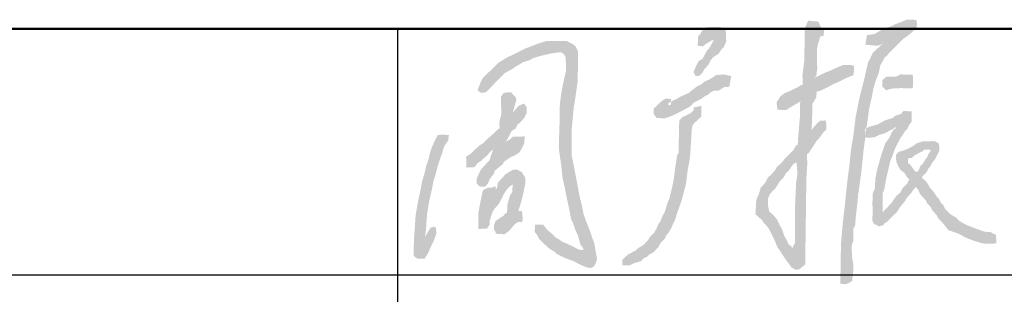
# Model space of a CAD drawing. Extents: x 34135 to 36571, y 11489 to 14436.
# Drawn here: x 35051 to 35083, y 11566 to 11575 of the extents above; entities that cross this region are included whole.
import ezdxf

# ---------------------------------------------------------------- set-up
doc = ezdxf.new("R2010")
doc.units = 0
doc.header["$LTSCALE"] = 1000
doc.header["$MEASUREMENT"] = 0
for name, color, linetype in [('4', 4, 'Continuous'), ('TK', 7, 'Continuous'), ('ZXX', 5, 'Continuous')]:
    doc.layers.add(name, color=color, linetype=linetype)
doc.styles.add('HRHZ', font='ROMANT.SHX', dxfattribs={"width": 0.8})

# ---------------------------------------------------------------- blocks, each defined once
blk = doc.blocks.new('A$C375B3044')
h = blk.add_hatch(color=4)
h.paths.add_polyline_path([(1.177, 4.783), (1.172, 4.676), (1.135, 4.662), (1.076, 4.595), (0.955, 4.535), (0.799, 4.465), (0.702, 4.354), (0.679, 3.3), (0.634, 3.223), (0.579, 2.87), (0.519, 2.417), (0.459, 2.129), (0.376, 1.803), (0.316, 1.672), (0.237, 1.398), (0.163, 1.264), (0.09, 1.077), (0.015, 0.988), (-0.039, 0.845), (-0.099, 0.731), (-0.172, 0.658), (-0.243, 0.587), (-0.316, 0.466), (-0.378, 0.409), (-0.439, 0.332), (-0.562, 0.255), (-0.659, 0.19), (-0.705, 0.141), (-0.821, 0.079), (-0.963, 0.004), (-1.065, -0.085), (-1.147, -0.164), (-1.151, -0.343), (-0.931, -0.354), (-0.762, -0.276), (-0.538, -0.212), (-0.47, -0.127), (-0.334, -0.064), (-0.266, 0.005), (-0.123, 0.084), (-0.06, 0.158), (0.022, 0.239), (0.091, 0.374), (0.152, 0.432), (0.231, 0.519), (0.292, 0.642), (0.362, 0.723), (0.443, 0.863), (0.511, 1.02), (0.577, 1.151), (0.634, 1.36), (0.71, 1.564), (0.784, 1.779), (0.859, 2.061), (0.925, 2.314), (0.974, 2.733), (1.053, 3.157), (1.116, 4.154), (1.183, 4.275), (1.261, 4.329), (1.322, 4.402), (1.419, 4.478), (1.417, 4.834)])
h.paths.add_polyline_path([(0.43, 4.967), (0.36, 4.929), (0.331, 4.896), (0.377, 4.848), (0.418, 4.867), (0.435, 4.899)], flags=17)
h.paths.add_polyline_path([(4.521, 2.995), (4.419, 2.95), (4.333, 2.83), (4.27, 2.733), (4.187, 2.665), (4.108, 2.527), (4.037, 2.441), (3.959, 2.366), (3.884, 2.235), (3.815, 2.136), (3.744, 2.076), (3.639, 1.949), (3.587, 1.803), (3.587, 1.65), (3.602, 1.53), (3.628, 1.41), (3.722, 1.32), (3.804, 1.237), (3.887, 1.136), (3.954, 0.986), (4.041, 0.835), (4.115, 0.614), (4.198, 0.476), (4.262, 0.33), (4.348, 0.274), (4.374, 0.199), (4.411, 0.27), (4.464, 0.375), (4.468, 0.693), (4.467, 1.531), (4.506, 2.338), (4.539, 2.568), (4.539, 2.754)], flags=16)
h.paths.add_polyline_path([(8.352, 2.743), (8.271, 2.845), (8.211, 2.933), (8.141, 2.976), (8.149, 3.126), (8.276, 3.146), (8.347, 3.216), (8.462, 3.281), (8.607, 3.351), (8.675, 3.414), (8.873, 3.414), (8.873, 3.334), (8.821, 3.291), (8.775, 3.179), (8.703, 3.086), (8.63, 2.956), (8.555, 2.895), (8.502, 2.765), (8.462, 2.698), (8.389, 2.69)], flags=16)
h.paths.add_polyline_path([(-7.157, 3.891), (-7.322, 3.55), (-7.391, 3.365), (-7.457, 3.089), (-7.534, 2.87), (-7.591, 2.613), (-7.657, 2.407), (-7.723, 2.063), (-7.798, 1.71), (-7.873, 1.291), (-7.925, 0.534), (-7.944, -0.032), (-7.826, -0.126), (-7.584, -0.131), (-7.475, 0.038), (-7.413, 0.181), (-7.343, 0.33), (-7.281, 0.458), (-7.198, 0.684), (-7.21, 0.877), (-7.29, 0.907), (-7.385, 0.873), (-7.445, 0.785), (-7.55, 0.609), (-7.573, 0.558), (-7.54, 0.779), (-7.503, 1.317), (-7.433, 1.74), (-7.349, 2.1), (-7.288, 2.417), (-7.214, 2.641), (-7.148, 2.902), (-7.083, 3.093), (-7.008, 3.314), (-6.953, 3.501), (-6.883, 3.615), (-6.816, 3.702), (-6.789, 3.881), (-6.961, 3.901), (-7.086, 3.892)])
h.paths.add_polyline_path([(-5.859, 5.341), (-5.764, 5.589), (-5.684, 5.749), (-5.529, 5.894), (-5.365, 6.049), (-5.175, 6.235), (-4.929, 6.391), (-4.598, 6.549), (-4.319, 6.693), (-4.04, 6.797), (-3.904, 6.854), (-3.603, 6.944), (-2.961, 6.944), (-2.763, 6.844), (-2.665, 6.761), (-2.588, 6.597), (-2.601, 5.633), (-2.662, 5.206), (-2.731, 4.769), (-2.795, 4.093), (-2.795, 3.511), (-2.795, 3.201), (-2.76, 3.043), (-2.674, 2.607), (-2.607, 2.253), (-2.546, 1.926), (-2.473, 1.625), (-2.406, 1.305), (-2.335, 1.098), (-2.275, 0.96), (-2.201, 0.774), (-2.133, 0.559), (-2.058, 0.36), (-2.009, 0.062), (-1.97, -0.148), (-2.007, -0.266), (-2.076, -0.386), (-2.168, -0.435), (-2.32, -0.412), (-2.49, -0.337), (-2.633, -0.27), (-2.765, -0.197), (-2.977, -0.128), (-3.119, -0.06), (-3.269, 0.016), (-3.339, 0.081), (-3.477, 0.166), (-3.557, 0.223), (-3.635, 0.295), (-3.702, 0.359), (-3.772, 0.428), (-3.854, 0.511), (-3.922, 0.643), (-3.998, 0.736), (-3.993, 0.97), (-3.725, 0.975), (-3.589, 0.805), (-3.447, 0.685), (-3.37, 0.604), (-3.307, 0.552), (-3.2, 0.49), (-3.116, 0.426), (-2.952, 0.355), (-2.778, 0.278), (-2.655, 0.209), (-2.538, 0.156), (-2.466, 0.156), (-2.425, 0.154), (-2.42, 0.172), (-2.42, 0.215), (-2.448, 0.241), (-2.509, 0.317), (-2.546, 0.444), (-2.584, 0.593), (-2.676, 0.805), (-2.745, 1.005), (-2.816, 1.159), (-2.895, 1.562), (-2.961, 1.856), (-3.024, 2.191), (-3.091, 2.468), (-3.136, 2.899), (-3.212, 3.423), (-3.21, 3.713), (-3.188, 4.37), (-3.182, 4.9), (-3.114, 5.382), (-3.039, 5.73), (-2.977, 6.003), (-2.993, 6.415), (-3.021, 6.465), (-3.065, 6.52), (-3.106, 6.554), (-3.17, 6.576), (-3.497, 6.53), (-3.837, 6.45), (-4.034, 6.39), (-4.194, 6.309), (-4.383, 6.252), (-4.509, 6.171), (-4.629, 6.107), (-4.701, 6.042), (-4.843, 5.972), (-4.969, 5.9), (-5.034, 5.835), (-5.105, 5.764), (-5.17, 5.704), (-5.237, 5.633), (-5.301, 5.574), (-5.368, 5.489), (-5.44, 5.424), (-5.508, 5.359), (-5.589, 5.269), (-5.764, 5.265)])
h.paths.add_polyline_path([(1.706, 6.923), (1.565, 6.845), (1.472, 6.767), (1.304, 6.786), (1.313, 7.08), (1.39, 7.177), (1.462, 7.299), (1.581, 7.389), (2.026, 7.4), (2.214, 7.322), (2.232, 6.927), (2.151, 6.742), (2.067, 6.655), (1.989, 6.533), (1.841, 6.439), (1.783, 6.384), (1.724, 6.319), (1.663, 6.185), (1.588, 6.1), (1.525, 6.033), (1.459, 5.911), (1.359, 5.811), (1.235, 5.804), (1.166, 5.929), (1.246, 6.116), (1.334, 6.287), (1.461, 6.362), (1.523, 6.48), (1.602, 6.631), (1.671, 6.697), (1.736, 6.81), (1.814, 6.948), (1.844, 6.966), (1.832, 6.968), (1.77, 6.963), (1.726, 6.943)])
h.paths.add_polyline_path([(0.443, 5.054), (0.269, 5.074), (0.144, 4.999), (0.051, 4.916), (-0.031, 4.836), (-0.128, 4.748), (-0.125, 4.556), (-0.024, 4.437), (0.241, 4.43), (0.457, 4.506), (0.607, 4.582), (0.748, 4.649), (0.888, 4.722), (1.027, 4.798), (1.113, 4.866), (1.168, 4.934), (1.291, 4.999), (1.422, 5.064), (1.51, 5.131), (1.656, 5.207), (1.723, 5.272), (1.828, 5.327), (1.979, 5.327), (2.166, 5.444), (2.333, 5.455), (2.392, 5.8), (2.14, 5.857), (1.896, 5.83), (1.764, 5.741), (1.652, 5.678), (1.502, 5.606), (1.429, 5.534), (1.297, 5.479), (1.168, 5.383), (1.07, 5.308), (1.005, 5.247), (0.887, 5.197), (0.744, 5.134), (0.617, 5.061), (0.476, 4.995), (0.43, 4.967)])
edge = h.paths.add_edge_path()
edge.add_line((5.414, 7.286), (5.304, 7.402))
edge.add_line((5.304, 7.402), (5.23, 7.57))
edge.add_line((5.23, 7.57), (4.904, 7.601))
edge.add_line((4.904, 7.601), (4.785, 7.362))
edge.add_line((4.785, 7.362), (4.773, 6.319))
edge.add_line((4.773, 6.319), (4.71, 5.818))
edge.add_line((4.71, 5.818), (4.725, 5.527))
edge.add_line((4.725, 5.527), (4.665, 5.507))
edge.add_line((4.665, 5.507), (4.582, 5.453))
edge.add_line((4.582, 5.453), (4.443, 5.387))
edge.add_line((4.443, 5.387), (4.297, 5.314))
edge.add_line((4.297, 5.314), (4.127, 5.244))
edge.add_line((4.127, 5.244), (3.997, 5.146))
edge.add_line((3.997, 5.146), (3.869, 4.951))
edge.add_line((3.869, 4.951), (3.895, 4.707))
edge.add_line((3.895, 4.707), (4.188, 4.699))
edge.add_line((4.188, 4.699), (4.312, 4.784))
edge.add_line((4.312, 4.784), (4.457, 4.867))
edge.add_line((4.457, 4.867), (4.588, 4.942))
edge.add_line((4.588, 4.942), (4.665, 4.989))
edge.add_line((4.665, 4.989), (4.631, 4.929))
edge.add_line((4.631, 4.929), (4.626, 4.449))
edge.add_line((4.626, 4.449), (4.597, 4.111))
edge.add_arc((4.667, 4.106), 0.0694, 175.2318, 175.2605)
edge.add_line((4.597, 4.111), (4.563, 3.699))
edge.add_line((4.563, 3.699), (4.559, 3.566))
edge.add_line((4.559, 3.566), (4.497, 3.547))
edge.add_line((4.497, 3.547), (4.424, 3.401))
edge.add_line((4.424, 3.401), (4.354, 3.329))
edge.add_line((4.354, 3.329), (4.277, 3.257))
edge.add_line((4.277, 3.257), (4.203, 3.184))
edge.add_line((4.203, 3.184), (4.13, 3.108))
edge.add_line((4.13, 3.108), (4.057, 3.012))
edge.add_line((4.057, 3.012), (3.987, 2.94))
edge.add_line((3.987, 2.94), (3.893, 2.869))
edge.add_line((3.893, 2.869), (3.808, 2.726))
edge.add_line((3.808, 2.726), (3.736, 2.648))
edge.add_line((3.736, 2.648), (3.672, 2.58))
edge.add_line((3.672, 2.58), (3.581, 2.497))
edge.add_line((3.581, 2.497), (3.509, 2.35))
edge.add_line((3.509, 2.35), (3.434, 2.261))
edge.add_line((3.434, 2.261), (3.357, 2.19))
edge.add_line((3.357, 2.19), (3.293, 1.964))
edge.add_line((3.293, 1.964), (3.209, 1.786))
edge.add_line((3.209, 1.786), (3.182, 1.314))
edge.add_line((3.182, 1.314), (3.313, 1.192))
edge.add_line((3.313, 1.192), (3.4, 1.122))
edge.add_line((3.4, 1.122), (3.446, 1.042))
edge.add_line((3.446, 1.042), (3.526, 0.954))
edge.add_line((3.526, 0.954), (3.595, 0.878))
edge.add_line((3.595, 0.878), (3.665, 0.747))
edge.add_line((3.665, 0.747), (3.736, 0.607))
edge.add_line((3.736, 0.607), (3.811, 0.454))
edge.add_line((3.811, 0.454), (3.892, 0.251))
edge.add_line((3.892, 0.251), (3.968, 0.142))
edge.add_line((3.968, 0.142), (4.059, -0.004))
edge.add_line((4.059, -0.004), (4.117, -0.086))
edge.add_line((4.117, -0.086), (4.201, -0.21))
edge.add_line((4.201, -0.21), (4.278, -0.308))
edge.add_line((4.278, -0.308), (4.346, -0.406))
edge.add_line((4.346, -0.406), (4.472, -0.487))
edge.add_line((4.472, -0.487), (4.579, -0.491))
edge.add_line((4.579, -0.491), (4.685, -0.416))
edge.add_line((4.685, -0.416), (4.8, -0.321))
edge.add_line((4.8, -0.321), (4.838, 2.476))
edge.add_line((4.838, 2.476), (4.866, 2.922))
edge.add_line((4.866, 2.922), (4.861, 3.273))
edge.add_line((4.861, 3.273), (4.914, 3.297))
edge.add_line((4.914, 3.297), (5.009, 3.449))
edge.add_line((5.009, 3.449), (5.071, 3.538))
edge.add_line((5.071, 3.538), (5.166, 3.686))
edge.add_line((5.166, 3.686), (5.232, 3.752))
edge.add_line((5.232, 3.752), (5.308, 3.853))
edge.add_line((5.308, 3.853), (5.39, 3.969))
edge.add_line((5.39, 3.969), (5.483, 4.066))
edge.add_line((5.483, 4.066), (5.492, 4.254))
edge.add_line((5.492, 4.254), (5.459, 4.36))
edge.add_line((5.459, 4.36), (5.293, 4.354))
edge.add_line((5.293, 4.354), (5.175, 4.253))
edge.add_line((5.175, 4.253), (5.094, 4.158))
edge.add_line((5.094, 4.158), (5.035, 4.092))
edge.add_line((5.035, 4.092), (4.984, 4.044))
edge.add_line((4.984, 4.044), (5.01, 4.098))
edge.add_line((5.01, 4.098), (5.028, 4.55))
edge.add_line((5.028, 4.55), (5.038, 4.913))
edge.add_line((5.038, 4.913), (5.082, 4.971))
edge.add_line((5.082, 4.971), (5.159, 5.118))
edge.add_line((5.159, 5.118), (5.177, 5.3))
edge.add_line((5.177, 5.3), (5.181, 5.311))
edge.add_line((5.181, 5.311), (5.244, 5.307))
edge.add_line((5.244, 5.307), (5.404, 5.379))
edge.add_line((5.404, 5.379), (5.563, 5.458))
edge.add_line((5.563, 5.458), (5.732, 5.547))
edge.add_line((5.732, 5.547), (5.864, 5.604))
edge.add_line((5.864, 5.604), (6.043, 5.69))
edge.add_line((6.043, 5.69), (6.183, 5.76))
edge.add_line((6.183, 5.76), (6.369, 5.828))
edge.add_line((6.369, 5.828), (6.388, 5.983))
edge.add_line((6.388, 5.983), (6.388, 6.13))
edge.add_line((6.388, 6.13), (6.274, 6.166))
edge.add_line((6.274, 6.166), (6.128, 6.162))
edge.add_line((6.128, 6.162), (6.02, 6.155))
edge.add_line((6.02, 6.155), (5.806, 6.068))
edge.add_line((5.806, 6.068), (5.66, 5.996))
edge.add_line((5.66, 5.996), (5.453, 5.915))
edge.add_line((5.453, 5.915), (5.287, 5.835))
edge.add_line((5.287, 5.835), (5.147, 5.767))
edge.add_line((5.147, 5.767), (5.108, 5.737))
edge.add_line((5.108, 5.737), (5.111, 5.761))
edge.add_line((5.111, 5.761), (5.161, 5.801))
edge.add_line((5.161, 5.801), (5.192, 6.058))
edge.add_line((5.192, 6.058), (5.179, 6.378))
edge.add_line((5.179, 6.378), (5.184, 6.67))
edge.add_line((5.184, 6.67), (5.215, 6.849))
edge.add_line((5.215, 6.849), (5.258, 6.962))
edge.add_line((5.258, 6.962), (5.282, 7.069))
edge.add_line((5.282, 7.069), (5.316, 7.099))
edge.add_line((5.316, 7.099), (5.398, 7.105))
edge.add_line((5.398, 7.105), (5.414, 7.286))
h.paths.add_polyline_path([(6.81, 7.133), (6.755, 6.819), (7.168, 6.784), (7.348, 6.866), (7.308, 6.84), (7.219, 6.759), (7.144, 6.691), (7.079, 6.626), (7.001, 6.563), (6.93, 6.405), (6.849, 6.257), (6.784, 5.986), (6.723, 5.708), (6.652, 5.439), (6.578, 5.147), (6.508, 4.805), (6.443, 4.49), (6.376, 3.921), (6.292, 3.428), (6.235, 2.877), (6.156, 2.259), (6.087, 1.565), (6.023, 1.038), (5.963, 0.339), (5.943, -0.944), (6.127, -0.961), (6.228, -0.913), (6.327, -0.857), (6.36, -0.552), (6.371, -0.31), (6.331, -0.144), (6.311, 0.191), (6.32, 0.349), (6.37, 0.435), (6.37, 0.85), (6.423, 0.946), (6.449, 1.254), (6.498, 1.664), (6.523, 1.954), (6.562, 2.218), (6.626, 2.678), (6.695, 3.363), (6.75, 3.763), (6.774, 4.008), (6.833, 4.381), (6.877, 4.73), (6.971, 5.137), (7.02, 5.406), (7.101, 5.675), (7.191, 5.892), (7.245, 6.153), (7.324, 6.288), (7.383, 6.402), (7.466, 6.476), (7.519, 6.535), (7.583, 6.602), (7.711, 6.73), (7.853, 6.872), (7.918, 6.935), (7.991, 7.01), (8.066, 7.062), (8.165, 7.136), (8.261, 7.212), (8.338, 7.287), (8.42, 7.361), (8.438, 7.491), (8.418, 7.622), (8.309, 7.632), (8.174, 7.632), (8.094, 7.629), (7.924, 7.56), (7.73, 7.486), (7.58, 7.415), (7.374, 7.337), (7.226, 7.269), (7.058, 7.167)])
h.paths.add_polyline_path([(7.428, 5.775), (7.309, 5.666), (7.309, 5.467), (7.434, 5.339), (7.612, 5.395), (7.918, 5.411), (8.158, 5.399), (8.298, 5.407), (8.31, 5.552), (8.307, 5.666), (8.3, 5.842), (8.145, 5.849), (7.898, 5.854), (7.812, 5.809), (7.751, 5.786), (7.586, 5.786)], flags=17)
h.paths.add_polyline_path([(6.737, 4.074), (6.902, 4.16), (7.165, 4.234), (7.298, 4.309), (7.444, 4.379), (7.645, 4.437), (7.731, 4.513), (7.911, 4.568), (7.993, 4.663), (8.267, 4.659), (8.26, 4.311), (8.191, 4.229), (8.117, 4.079), (8.042, 4.005), (7.975, 3.887), (7.916, 3.817), (7.85, 3.691), (7.776, 3.556), (7.71, 3.414), (7.645, 3.23), (7.563, 3.023), (7.499, 2.739), (7.437, 2.48), (7.374, 2.127), (7.315, 1.975), (7.315, 1.836), (7.322, 1.534), (7.32, 1.381), (7.36, 1.424), (7.423, 1.483), (7.489, 1.551), (7.551, 1.627), (7.617, 1.689), (7.696, 1.814), (7.762, 1.899), (7.837, 1.968), (7.901, 2.026), (7.962, 2.156), (8.04, 2.234), (8.117, 2.31), (8.169, 2.425), (8.199, 2.438), (8.113, 2.513), (8.042, 2.644), (7.975, 2.694), (7.886, 2.772), (7.828, 2.871), (7.769, 3.007), (7.752, 3.127), (7.752, 3.243), (7.841, 3.337), (8.052, 3.403), (8.201, 3.472), (8.325, 3.539), (8.422, 3.615), (8.641, 3.684), (8.931, 3.687), (9.029, 3.684), (9.151, 3.605), (9.17, 3.399), (9.145, 3.337), (9.089, 3.223), (9.009, 3.076), (8.938, 2.998), (8.873, 2.87), (8.808, 2.801), (8.736, 2.659), (8.655, 2.587), (8.614, 2.548), (8.616, 2.477), (8.652, 2.449), (8.735, 2.368), (8.796, 2.292), (8.862, 2.166), (8.931, 2.097), (8.994, 2.017), (9.079, 1.888), (9.15, 1.813), (9.211, 1.691), (9.295, 1.609), (9.352, 1.481), (9.415, 1.418), (9.483, 1.353), (9.55, 1.294), (9.684, 1.223), (9.762, 1.154), (9.831, 1.085), (9.953, 1.015), (10.082, 0.948), (10.269, 0.878), (10.44, 0.812), (10.64, 0.742), (10.826, 0.738), (10.912, 0.685), (11.002, 0.647), (11.015, 0.5), (11.018, 0.371), (10.919, 0.357), (10.733, 0.351), (10.563, 0.365), (10.295, 0.448), (10.076, 0.531), (9.937, 0.601), (9.805, 0.673), (9.659, 0.727), (9.46, 0.792), (9.348, 0.938), (9.281, 1.02), (9.211, 1.092), (9.138, 1.171), (9.061, 1.301), (9.003, 1.363), (8.936, 1.435), (8.871, 1.563), (8.782, 1.647), (8.722, 1.764), (8.661, 1.833), (8.591, 1.904), (8.527, 1.989), (8.474, 2.114), (8.409, 2.175), (8.391, 2.198), (8.375, 2.169), (8.325, 2.113), (8.253, 2.007), (8.174, 1.921), (8.109, 1.849), (8.041, 1.728), (7.972, 1.647), (7.907, 1.576), (7.83, 1.455), (7.769, 1.364), (7.689, 1.294), (7.618, 1.221), (7.552, 1.159), (7.488, 1.084), (7.393, 1.028), (7.329, 0.951), (7.199, 0.92), (7.14, 0.953), (7.044, 0.994), (7.006, 1.054), (6.985, 1.106), (6.994, 1.405), (6.987, 1.684), (7.001, 2.007), (7.066, 2.141), (7.082, 2.461), (7.135, 2.742), (7.213, 3.014), (7.272, 3.233), (7.347, 3.442), (7.412, 3.637), (7.502, 3.741), (7.561, 3.845), (7.618, 3.982), (7.706, 4.085), (7.749, 4.107), (7.759, 4.139), (7.752, 4.137), (7.702, 4.121), (7.649, 4.075), (7.525, 4.015), (7.396, 3.944), (7.204, 3.889), (7.058, 3.815), (6.931, 3.802), (6.762, 3.807), (6.751, 3.923), (6.755, 4.013)])
h.paths.add_polyline_path([(7.821, 4.215), (7.82, 4.21), (7.826, 4.214), (7.826, 4.215)], flags=16)
h.paths.add_polyline_path([(-5.275, 2.224), (-5.27, 2.124), (-5.228, 2.156), (-5.203, 2.327), (-5.125, 2.419), (-5.039, 2.506), (-4.969, 2.597), (-4.86, 2.668), (-4.704, 2.761), (-4.583, 2.767), (-4.419, 2.679), (-4.311, 2.508), (-4.306, 2.309), (-4.391, 1.902), (-4.479, 1.581), (-4.532, 1.424), (-4.415, 1.416), (-4.387, 1.139), (-4.424, 1.052), (-4.53, 1.064), (-4.583, 1.035), (-4.654, 0.984), (-4.724, 0.902), (-4.84, 0.761), (-4.988, 0.661), (-5.265, 0.68), (-5.273, 0.738), (-5.328, 0.819), (-5.325, 0.952), (-5.27, 1.098), (-5.027, 1.256), (-4.964, 1.327), (-4.898, 1.369), (-4.892, 1.608), (-4.805, 1.93), (-4.734, 2.025), (-4.713, 2.294), (-4.732, 2.268), (-4.811, 2.221), (-4.887, 2.145), (-5.005, 1.964), (-5.078, 1.817), (-5.164, 1.649), (-5.31, 1.491), (-5.385, 1.358), (-5.461, 1.106), (-5.463, 0.976), (-5.56, 0.839), (-5.832, 0.838), (-5.835, 1.349), (-5.756, 1.763), (-5.685, 2.092), (-5.526, 2.172), (-5.393, 2.18)], flags=17)
h.paths.add_polyline_path([(-5.298, 2.726), (-5.172, 2.833), (-5.053, 2.921), (-5.001, 3.013), (-4.951, 3.051), (-4.79, 3.163), (-4.645, 3.225), (-4.487, 3.33), (-4.415, 3.462), (-4.348, 3.593), (-4.336, 3.629), (-4.327, 3.839), (-4.711, 3.835), (-4.786, 3.754), (-4.906, 3.687), (-4.964, 3.635), (-4.901, 3.733), (-4.822, 3.873), (-4.768, 3.996), (-4.705, 4.052), (-4.627, 4.087), (-4.559, 4.223), (-4.495, 4.274), (-4.419, 4.356), (-4.345, 4.438), (-4.267, 4.591), (-4.257, 4.696), (-4.265, 4.804), (-4.36, 4.911), (-4.535, 4.82), (-4.711, 4.62), (-4.593, 5.038), (-4.62, 5.112), (-4.699, 5.195), (-4.763, 5.273), (-4.866, 5.273), (-5.009, 5.252), (-5.1, 5.132), (-5.085, 4.579), (-5.148, 4.308), (-5.144, 4.097), (-5.187, 4.08), (-5.403, 3.875), (-5.605, 3.702), (-5.666, 3.628), (-5.792, 3.552), (-5.892, 3.46), (-6.007, 3.356), (-6.079, 3.284), (-6.231, 3.179), (-6.219, 2.829), (-5.952, 2.844), (-5.858, 2.974), (-5.741, 3.048), (-5.674, 3.117), (-5.597, 3.182), (-5.524, 3.244), (-5.46, 3.332), (-5.348, 3.417), (-5.4, 3.286), (-5.472, 3.06), (-5.545, 2.988), (-5.604, 2.922), (-5.675, 2.846), (-5.745, 2.773), (-5.817, 2.63), (-5.885, 2.474), (-5.892, 2.319), (-5.783, 2.208), (-5.609, 2.214), (-5.526, 2.305), (-5.464, 2.446), (-5.411, 2.523), (-5.375, 2.571), (-5.334, 2.618), (-5.311, 2.686)])
blk = doc.blocks.new('zblbztk')
at = {"layer": 'TK', "color": 130, "lineweight": 50}
blk.add_line((410, -271), (25, -271), dxfattribs=at)
at = {"layer": 'TK', "color": 130, "linetype": 'Continuous', "lineweight": 25}
for p, q in [((230, -271), (230, -287)), ((410, -279), (117.011, -279))]:
    blk.add_line(p, q, dxfattribs=at)
at = {"linetype": 'Continuous'}
blk.add_blockref('A$C375B3044', (238.463, -278.336), dxfattribs=at)
blk = doc.blocks.new('A$C33E9411E')
at = {"layer": '4', "linetype": 'Continuous'}
blk.add_blockref('zblbztk', (0, 297), dxfattribs=at)
at = {"layer": 'ZXX', "color": 7, "style": 'HRHZ', "width": 0.7}
for tag in ['103117A', '103117B', '103117C', '103117D', '103117E', '103117F', '103117G', '103117H', '103117J', '103117K', '103117I', '103117L']:
    blk.add_attdef(tag, (991.653, 122.522), '', height=0.0003, rotation=45, dxfattribs=at)

msp = doc.modelspace()

# ---------------------------------------------------------------- block references
msp.add_blockref('A$C33E9411E', (34833.4722, 11548.5011))

doc.saveas('drawing.dxf')
